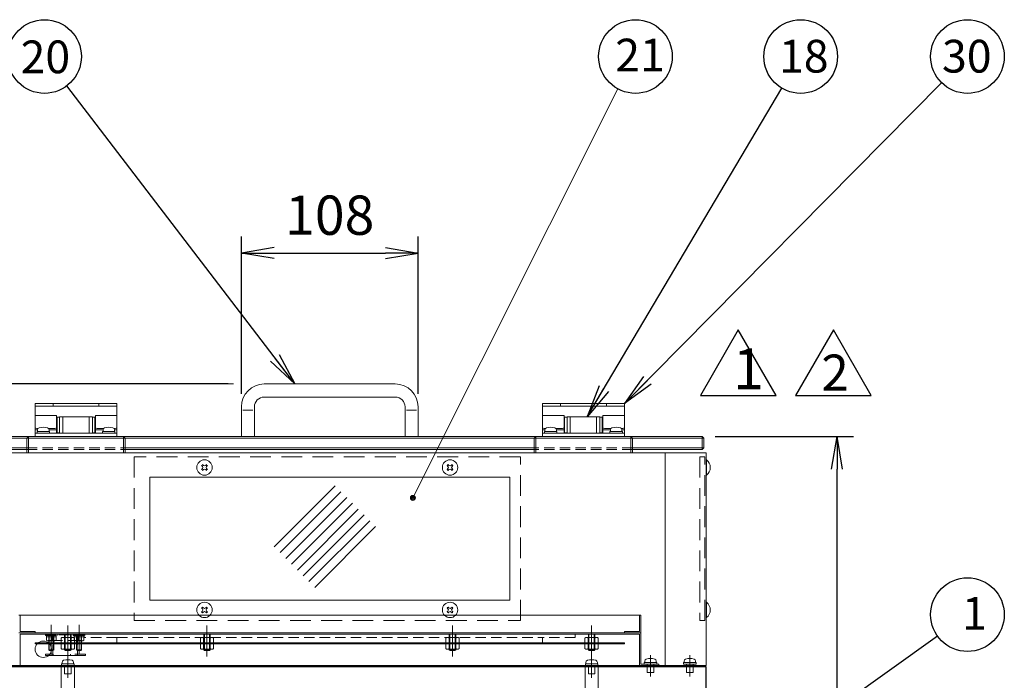
# Model space of a CAD drawing. Units: millimetres. Extents: x 129 to 3239, y 78 to 2294.
# Drawn here: x 1560 to 2161, y 1144 to 1548 of the extents above; entities that cross this region are included whole.
import ezdxf

# ---------------------------------------------------------------- set-up
doc = ezdxf.new("R2010")
doc.units = ezdxf.units.MM
doc.header["$MEASUREMENT"] = 0
for name, pattern in [('CENTER2', [28.575, 19.05, -3.175, 3.175, -3.175]), ('HIDDEN', [9.525, 6.35, -3.175]), ('HIDDENX2', [19.05, 12.7, -6.35])]:
    doc.linetypes.add(name, pattern=pattern)
for name, color, linetype, lineweight in [('06遮蔽板', 7, 'Continuous', 20), ('2、細線', 6, 'Continuous', 9), ('ねじ\u3000中心線小', 1, 'CENTER2', 9), ('ねじ\u3000実線', 7, 'Continuous', 13), ('カム蝶番', 7, 'Continuous', 18), ('スペーサー', 7, 'Continuous', 9), ('ネジ\u3000実', 7, 'Continuous', 9), ('ネジ、ナット\u3000破線細線', 6, 'HIDDEN', 9), ('ヒンジスペーサー', 3, 'Continuous', 18), ('ヒータ', 1, 'HIDDEN', 9), ('ヒータカバー細線', 2, 'Continuous', 9), ('ヒータ押さえ', 7, 'Continuous', 9), ('中心線小', 1, 'CENTER2', 13), ('保温箱', 7, 'Continuous', 18), ('保温箱取っ手', 7, 'Continuous', 18), ('保温箱蓋', 3, 'Continuous', 18), ('固定サーモ', 3, 'HIDDEN', 9), ('外箱左', 7, 'Continuous', 30), ('寸法線1', 6, 'Continuous', 15), ('引出', 7, 'HIDDENX2', 13), ('窓 A.B', 2, 'HIDDENX2', 9), ('窓 D', 2, 'HIDDENX2', 9), ('２，細線', 7, 'Continuous', 9)]:
    doc.layers.add(name, color=color, linetype=linetype, lineweight=lineweight)
doc.layers.add('文字', color=7, linetype='Continuous')
doc.styles.get("Standard").update_dxf_attribs({"font": 'txt.shx', "bigfont": 'bigfont.shx'})
doc.dimstyles.new('ISO-25', dxfattribs={"dimscale": 8, "dimtxt": 3, "dimasz": 2.5, "dimexe": 1.25, "dimexo": 1, "dimgap": 1, "dimtad": 1, "dimtxsty": 'Standard', "dimblk": 'OPEN', "dimcen": 2.5, "dimadec": 1, "dimazin": 0, "dimtfac": 1, "dimtmove": 0, "dimatfit": 3, "dimldrblk": 'OPEN', "dimfxl": 1, "dimarcsym": 0})

# ---------------------------------------------------------------- blocks, each defined once
blk = doc.blocks.new('_Open')
at = {"layer": '寸法線1', "color": 0, "lineweight": -2}
for p, q in [((-1, 0.167), (0, 0)), ((-1, -0.167), (0, 0)), ((0, 0), (-1, 0))]:
    blk.add_line(p, q, dxfattribs=at)
blk = doc.blocks.new('*D18')
at = {"layer": 'Defpoints', "color": 0}
for p in [(1803, 1405.08), (1695, 1311.08), (1803, 1311.08)]:
    blk.add_point(p, dxfattribs=at)
at = {"layer": '寸法線1', "color": 0, "lineweight": -2}
for p, q in [((1695, 1319.08), (1695, 1415.08)), ((1803, 1319.08), (1803, 1415.08)), ((1715, 1405.08), (1783, 1405.08))]:
    blk.add_line(p, q, dxfattribs=at)
at = {"layer": '寸法線1', "color": 0, "lineweight": -2, "xscale": 20, "yscale": 20, "zscale": 20, "rotation": 180}
blk.add_blockref('_Open', (1695, 1405.08), dxfattribs=at)
at = {"layer": '寸法線1', "color": 0, "lineweight": -2, "xscale": 20, "yscale": 20, "zscale": 20}
blk.add_blockref('_Open', (1803, 1405.08), dxfattribs=at)
at = {"layer": '寸法線1', "color": 0, "insert": (1749, 1425.08), "char_height": 24, "attachment_point": 5}
blk.add_mtext('108', dxfattribs=at)
blk = doc.blocks.new('*D29')
at = {"layer": 'Defpoints', "color": 0}
for p in [(1400.8, 1325.08), (1695, 1325.08), (1566, 526.88)]:
    blk.add_point(p, dxfattribs=at)
at = {"layer": '寸法線1', "color": 0, "lineweight": -2}
for p, q in [((1687, 1325.08), (1390.8, 1325.08)), ((1400.8, 546.88), (1400.8, 1305.08)), ((1558, 526.88), (1390.8, 526.88))]:
    blk.add_line(p, q, dxfattribs=at)
at = {"layer": '寸法線1', "color": 0, "lineweight": -2, "xscale": 20, "yscale": 20, "zscale": 20}
for p, rotation in [((1400.8, 1325.08), 90), ((1400.8, 526.88), 270)]:
    blk.add_blockref('_Open', p, dxfattribs=dict(at, rotation=rotation))
at = {"layer": '寸法線1', "color": 0, "insert": (1380.8, 925.98), "char_height": 24, "attachment_point": 5, "rotation": 90}
blk.add_mtext('798', dxfattribs=at)
blk = doc.blocks.new('*D30')
at = {"layer": 'Defpoints', "color": 0}
for p in [(1976.5, 1293.08), (2059, 1293.08), (1932, 526.88)]:
    blk.add_point(p, dxfattribs=at)
at = {"layer": '寸法線1', "color": 0, "lineweight": -2}
for p, q in [((1984.5, 1293.08), (2069, 1293.08)), ((2059, 546.88), (2059, 1273.08)), ((1940, 526.88), (2069, 526.88))]:
    blk.add_line(p, q, dxfattribs=at)
at = {"layer": '寸法線1', "color": 0, "lineweight": -2, "xscale": 20, "yscale": 20, "zscale": 20}
for p, rotation in [((2059, 1293.08), 90), ((2059, 526.88), 270)]:
    blk.add_blockref('_Open', p, dxfattribs=dict(at, rotation=rotation))
at = {"layer": '寸法線1', "color": 0, "insert": (2039, 909.98), "char_height": 24, "attachment_point": 5, "rotation": 90}
blk.add_mtext('766', dxfattribs=at)

msp = doc.modelspace()

# ---------------------------------------------------------------- linework, layer by layer
at = {"layer": '06遮蔽板'}
for p, q in [((1519.997, 1153.079), (1977.997, 1153.079)), ((1977.997, 1152.279), (1519.997, 1152.279)), ((1977.997, 1153.079), (1977.997, 1152.279))]:
    msp.add_line(p, q, dxfattribs=at)
at = {"layer": '2、細線'}
for p, q in [((1752.284, 1262.798), (1715.082, 1225.596)), ((1755.819, 1259.262), (1718.618, 1222.061)), ((1759.355, 1255.727), (1722.153, 1218.525)), ((1762.89, 1252.191), (1725.689, 1214.99)), ((1766.426, 1248.656), (1729.224, 1211.454)), ((1769.961, 1245.12), (1732.76, 1207.919)), ((1773.497, 1241.585), (1736.295, 1204.383)), ((1777.032, 1238.049), (1739.831, 1200.848))]:
    msp.add_line(p, q, dxfattribs=at)
at = {"layer": 'ねじ\u3000中心線小'}
for p, q in [((1588.997, 1158.579), (1588.997, 1178.079)), ((1673.997, 1158.579), (1673.997, 1178.079)), ((1823.997, 1158.579), (1823.997, 1178.079)), ((1908.997, 1158.579), (1908.997, 1178.079)), ((1588.997, 1158.679), (1588.997, 1145.679)), ((1908.997, 1158.679), (1908.997, 1145.679)), ((1944.988, 1159.479), (1944.988, 1146.479)), ((1968.997, 1159.479), (1968.997, 1146.479))]:
    msp.add_line(p, q, dxfattribs=at)
at = {"layer": 'ねじ\u3000実線'}
for p, q in [((1570.197, 1296.079), (1570.197, 1295.079)), ((1570.197, 1296.079), (1577.797, 1296.079)), ((1570.497, 1296.079), (1570.497, 1297.059)), ((1570.497, 1296.079), (1570.497, 1297.059)), ((1570.497, 1296.079), (1570.497, 1296.079)), ((1570.497, 1296.079), (1570.497, 1296.079)), ((1577.497, 1296.079), (1577.497, 1297.059)), ((1577.497, 1296.079), (1577.497, 1297.059)), ((1577.797, 1296.079), (1577.797, 1295.079)), ((1617.797, 1296.079), (1610.197, 1296.079)), ((1610.197, 1296.079), (1610.197, 1295.079)), ((1610.497, 1296.079), (1610.497, 1297.059)), ((1610.497, 1296.079), (1610.497, 1297.059)), ((1617.497, 1296.079), (1617.497, 1297.059)), ((1617.497, 1296.079), (1617.497, 1297.059)), ((1617.497, 1296.079), (1617.497, 1296.079)), ((1617.497, 1296.079), (1617.497, 1296.079)), ((1617.797, 1296.079), (1617.797, 1295.079)), ((1880.197, 1296.079), (1880.197, 1295.079)), ((1880.197, 1296.079), (1887.797, 1296.079)), ((1880.497, 1296.079), (1880.497, 1297.059)), ((1880.497, 1296.079), (1880.497, 1297.059)), ((1880.497, 1296.079), (1880.497, 1296.079)), ((1880.497, 1296.079), (1880.497, 1296.079)), ((1880.497, 1296.079), (1887.497, 1296.079)), ((1887.497, 1296.079), (1887.497, 1297.059)), ((1887.497, 1296.079), (1887.497, 1297.059)), ((1887.797, 1296.079), (1887.797, 1295.079)), ((1927.797, 1296.079), (1920.197, 1296.079)), ((1920.197, 1296.079), (1920.197, 1295.079)), ((1920.497, 1296.079), (1920.497, 1297.059)), ((1920.497, 1296.079), (1920.497, 1297.059)), ((1927.497, 1296.079), (1920.497, 1296.079)), ((1927.497, 1296.079), (1927.497, 1297.059)), ((1927.497, 1296.079), (1927.497, 1297.059)), ((1927.497, 1296.079), (1927.497, 1296.079)), ((1927.497, 1296.079), (1927.497, 1296.079)), ((1927.797, 1296.079), (1927.797, 1295.079)), ((1671.79, 1275.352), (1671.286, 1275.856)), ((1673.204, 1275.352), (1673.708, 1275.856)), ((1821.79, 1275.352), (1821.286, 1275.856)), ((1823.204, 1275.352), (1823.708, 1275.856)), ((1979.286, 1278.779), (1978.997, 1278.779)), ((1978.997, 1278.779), (1978.997, 1269.379)), ((1979.286, 1278.779), (1979.286, 1269.379)), ((1671.224, 1274.787), (1670.72, 1275.29)), ((1671.224, 1274.787), (1670.72, 1275.29)), ((1671.224, 1273.372), (1670.72, 1272.869)), ((1671.79, 1272.807), (1671.286, 1272.303)), ((1673.204, 1272.807), (1673.708, 1272.303)), ((1673.77, 1274.787), (1674.274, 1275.29)), ((1673.77, 1273.372), (1674.274, 1272.869)), ((1821.224, 1274.787), (1820.72, 1275.29)), ((1821.224, 1274.787), (1820.72, 1275.29)), ((1821.224, 1273.372), (1820.72, 1272.869)), ((1821.79, 1272.807), (1821.286, 1272.303)), ((1823.204, 1272.807), (1823.708, 1272.303)), ((1823.77, 1274.787), (1824.274, 1275.29)), ((1823.77, 1273.372), (1824.274, 1272.869)), ((1978.997, 1269.379), (1979.286, 1269.379)), ((1979.286, 1191.779), (1978.997, 1191.779)), ((1978.997, 1191.779), (1978.997, 1182.379)), ((1979.286, 1191.779), (1979.286, 1182.379)), ((1671.224, 1187.787), (1670.72, 1188.29)), ((1671.224, 1187.787), (1670.72, 1188.29)), ((1671.224, 1186.372), (1670.72, 1185.869)), ((1671.79, 1188.352), (1671.286, 1188.856)), ((1671.79, 1185.807), (1671.286, 1185.303)), ((1673.204, 1188.352), (1673.708, 1188.856)), ((1673.204, 1185.807), (1673.708, 1185.303)), ((1673.77, 1187.787), (1674.274, 1188.29)), ((1673.77, 1186.372), (1674.274, 1185.869)), ((1821.224, 1187.787), (1820.72, 1188.29)), ((1821.224, 1187.787), (1820.72, 1188.29)), ((1821.224, 1186.372), (1820.72, 1185.869)), ((1821.79, 1188.352), (1821.286, 1188.856)), ((1821.79, 1185.807), (1821.286, 1185.303)), ((1823.204, 1188.352), (1823.708, 1188.856)), ((1823.204, 1185.807), (1823.708, 1185.303)), ((1823.77, 1187.787), (1824.274, 1188.29)), ((1823.77, 1186.372), (1824.274, 1185.869)), ((1978.997, 1182.379), (1979.286, 1182.379))]:
    msp.add_line(p, q, dxfattribs=at)
for centre in [(1672.497, 1274.079), (1822.497, 1274.079), (1672.497, 1187.079), (1822.497, 1187.079)]:
    msp.add_circle(centre, 4.7, dxfattribs=at)
for centre, radius, start, end in [((1571.797, 1297.059), 1.3, 106.60155, 180), ((1571.797, 1297.059), 1.3, 106.60155, 180), ((1573.997, 1289.679), 9, 73.39845, 106.60155), ((1573.997, 1289.679), 9, 73.39845, 106.60155), ((1576.197, 1297.059), 1.3, 0, 73.39845), ((1576.197, 1297.059), 1.3, 0, 73.39845), ((1611.797, 1297.059), 1.3, 106.60155, 180), ((1611.797, 1297.059), 1.3, 106.60155, 180), ((1613.997, 1289.679), 9, 73.39845, 106.60155), ((1613.997, 1289.679), 9, 73.39845, 106.60155), ((1616.197, 1297.059), 1.3, 0, 73.39845), ((1616.197, 1297.059), 1.3, 0, 73.39845), ((1881.797, 1297.059), 1.3, 106.60155, 180), ((1881.797, 1297.059), 1.3, 106.60155, 180), ((1883.997, 1289.679), 9, 73.39845, 106.60155), ((1883.997, 1289.679), 9, 73.39845, 106.60155), ((1886.197, 1297.059), 1.3, 0, 73.39845), ((1886.197, 1297.059), 1.3, 0, 73.39845), ((1921.797, 1297.059), 1.3, 106.60155, 180), ((1921.797, 1297.059), 1.3, 106.60155, 180), ((1923.997, 1289.679), 9, 73.39845, 106.60155), ((1923.997, 1289.679), 9, 73.39845, 106.60155), ((1926.197, 1297.059), 1.3, 0, 73.39845), ((1926.197, 1297.059), 1.3, 0, 73.39845), ((1672.497, 1274.079), 2.15, 124.277848, 145.722152), ((1672.497, 1276.059), 1, 225, 315), ((1672.497, 1274.079), 2.15, 34.277848, 55.722152), ((1822.497, 1274.079), 2.15, 124.277848, 145.722152), ((1822.497, 1276.059), 1, 225, 315), ((1822.497, 1274.079), 2.15, 34.277848, 55.722152), ((1975.397, 1274.079), 6.1, 309.601927, 50.398073), ((1672.497, 1274.079), 2.15, 214.277848, 235.722152), ((1670.517, 1274.079), 1, 315, 45), ((1672.497, 1272.1), 1, 45, 135), ((1674.477, 1274.079), 1, 135, 225), ((1672.497, 1274.079), 2.15, 304.277848, 325.722152), ((1822.497, 1274.079), 2.15, 214.277848, 235.722152), ((1820.517, 1274.079), 1, 315, 45), ((1822.497, 1272.1), 1, 45, 135), ((1824.477, 1274.079), 1, 135, 225), ((1822.497, 1274.079), 2.15, 304.277848, 325.722152), ((1975.397, 1187.079), 6.1, 309.601927, 50.398073), ((1672.497, 1187.079), 2.15, 124.277848, 145.722152), ((1672.497, 1187.079), 2.15, 214.277848, 235.722152), ((1670.517, 1187.079), 1, 315, 45), ((1672.497, 1189.059), 1, 225, 315), ((1672.497, 1185.1), 1, 45, 135), ((1674.477, 1187.079), 1, 135, 225), ((1672.497, 1187.079), 2.15, 34.277848, 55.722152), ((1672.497, 1187.079), 2.15, 304.277848, 325.722152), ((1822.497, 1187.079), 2.15, 124.277848, 145.722152), ((1822.497, 1187.079), 2.15, 214.277848, 235.722152), ((1820.517, 1187.079), 1, 315, 45), ((1822.497, 1189.059), 1, 225, 315), ((1822.497, 1185.1), 1, 45, 135), ((1824.477, 1187.079), 1, 135, 225), ((1822.497, 1187.079), 2.15, 34.277848, 55.722152), ((1822.497, 1187.079), 2.15, 304.277848, 325.722152)]:
    msp.add_arc(centre, radius, start, end, dxfattribs=at)
at = {"layer": 'カム蝶番', "color": 1}
for p, q in [((1618.997, 1313.079), (1568.997, 1313.079)), ((1568.997, 1305.879), (1568.997, 1313.079)), ((1618.997, 1311.579), (1568.997, 1311.579)), ((1579.997, 1313.079), (1579.997, 1311.579)), ((1607.997, 1313.079), (1607.997, 1311.579)), ((1618.997, 1305.879), (1618.997, 1313.079)), ((1878.997, 1313.079), (1928.997, 1313.079)), ((1878.997, 1305.879), (1878.997, 1313.079)), ((1878.997, 1311.579), (1928.997, 1311.579)), ((1889.997, 1313.079), (1889.997, 1311.579)), ((1917.997, 1313.079), (1917.997, 1311.579)), ((1928.997, 1305.879), (1928.997, 1313.079))]:
    msp.add_line(p, q, dxfattribs=at)
at = {"layer": 'カム蝶番'}
for p, q in [((1568.997, 1305.879), (1582.147, 1305.879)), ((1568.997, 1293.079), (1568.997, 1305.879)), ((1582.147, 1295.079), (1582.147, 1305.879)), ((1605.847, 1305.879), (1618.997, 1305.879)), ((1605.847, 1295.079), (1605.847, 1305.879)), ((1618.997, 1293.079), (1618.997, 1305.879)), ((1892.147, 1305.879), (1878.997, 1305.879)), ((1878.997, 1293.079), (1878.997, 1305.879)), ((1892.147, 1295.079), (1892.147, 1305.879)), ((1928.997, 1305.879), (1915.847, 1305.879)), ((1915.847, 1295.079), (1915.847, 1305.879)), ((1928.997, 1293.079), (1928.997, 1305.879)), ((1582.147, 1302.779), (1582.497, 1302.779)), ((1582.497, 1304.879), (1583.997, 1304.879)), ((1582.497, 1295.279), (1582.497, 1304.879)), ((1583.997, 1295.079), (1583.997, 1305.079)), ((1583.997, 1305.079), (1603.997, 1305.079)), ((1585.997, 1295.079), (1585.997, 1305.079)), ((1601.997, 1295.079), (1601.997, 1305.079)), ((1603.997, 1295.079), (1603.997, 1305.079)), ((1603.997, 1304.879), (1605.497, 1304.879)), ((1605.497, 1295.279), (1605.497, 1304.879)), ((1605.497, 1302.779), (1605.847, 1302.779)), ((1892.497, 1302.779), (1892.147, 1302.779)), ((1893.997, 1304.879), (1892.497, 1304.879)), ((1892.497, 1295.279), (1892.497, 1304.879)), ((1893.997, 1295.079), (1893.997, 1305.079)), ((1913.997, 1305.079), (1893.997, 1305.079)), ((1895.997, 1295.079), (1895.997, 1305.079)), ((1911.997, 1295.079), (1911.997, 1305.079)), ((1913.997, 1295.079), (1913.997, 1305.079)), ((1915.497, 1304.879), (1913.997, 1304.879)), ((1915.497, 1295.279), (1915.497, 1304.879)), ((1915.847, 1302.779), (1915.497, 1302.779)), ((1568.997, 1297.079), (1570.497, 1297.079)), ((1618.997, 1295.079), (1568.997, 1295.079)), ((1570.761, 1297.843), (1569.997, 1297.843)), ((1581.147, 1297.843), (1577.233, 1297.843)), ((1577.497, 1297.079), (1582.147, 1297.079)), ((1582.147, 1296.779), (1582.497, 1296.779)), ((1582.497, 1295.279), (1583.997, 1295.279)), ((1603.997, 1295.279), (1605.497, 1295.279)), ((1605.497, 1296.779), (1605.847, 1296.779)), ((1610.497, 1297.079), (1605.847, 1297.079)), ((1606.847, 1297.843), (1610.761, 1297.843)), ((1617.233, 1297.843), (1617.997, 1297.843)), ((1618.997, 1297.079), (1617.497, 1297.079)), ((1878.997, 1297.079), (1880.497, 1297.079)), ((1878.997, 1295.079), (1928.997, 1295.079)), ((1880.761, 1297.843), (1879.997, 1297.843)), ((1891.147, 1297.843), (1887.233, 1297.843)), ((1887.497, 1297.079), (1892.147, 1297.079)), ((1892.497, 1296.779), (1892.147, 1296.779)), ((1893.997, 1295.279), (1892.497, 1295.279)), ((1915.497, 1295.279), (1913.997, 1295.279)), ((1915.847, 1296.779), (1915.497, 1296.779)), ((1920.497, 1297.079), (1915.847, 1297.079)), ((1916.847, 1297.843), (1920.761, 1297.843)), ((1927.233, 1297.843), (1927.997, 1297.843)), ((1928.997, 1297.079), (1927.497, 1297.079)), ((1568.997, 1293.079), (1618.997, 1293.079)), ((1928.997, 1293.079), (1878.997, 1293.079))]:
    msp.add_line(p, q, dxfattribs=at)
for centre, start, end in [((1569.997, 1298.843), 180, 270), ((1581.147, 1298.843), 270, 0), ((1606.847, 1298.843), 180, 270), ((1617.997, 1298.843), 270, 0), ((1879.997, 1298.843), 180, 270), ((1891.147, 1298.843), 270, 0), ((1916.847, 1298.843), 180, 270), ((1927.997, 1298.843), 270, 0)]:
    msp.add_arc(centre, 1, start, end, dxfattribs=at)
at = {"layer": 'スペーサー'}
for p, q in [((1585.497, 1154.079), (1585.497, 1155.059)), ((1585.497, 1154.079), (1585.497, 1155.059)), ((1592.497, 1154.079), (1592.497, 1155.059)), ((1592.497, 1154.079), (1592.497, 1155.059)), ((1905.497, 1154.079), (1905.497, 1155.059)), ((1905.497, 1154.079), (1905.497, 1155.059)), ((1912.497, 1154.079), (1912.497, 1155.059)), ((1912.497, 1154.079), (1912.497, 1155.059)), ((1584.997, 1112.279), (1584.997, 1152.279)), ((1584.997, 1152.279), (1592.997, 1152.279)), ((1585.197, 1154.079), (1592.797, 1154.079)), ((1585.197, 1154.079), (1585.197, 1153.079)), ((1585.197, 1153.079), (1592.797, 1153.079)), ((1585.497, 1154.079), (1585.497, 1154.079)), ((1585.497, 1154.079), (1592.497, 1154.079)), ((1585.497, 1154.079), (1585.497, 1154.079)), ((1586.997, 1148.079), (1586.997, 1153.079)), ((1590.997, 1153.079), (1590.997, 1148.079)), ((1592.797, 1154.079), (1592.797, 1153.079)), ((1592.997, 1152.279), (1592.997, 1112.279)), ((1904.997, 1152.279), (1912.997, 1152.279)), ((1904.997, 1112.279), (1904.997, 1152.279)), ((1905.197, 1154.079), (1912.797, 1154.079)), ((1905.197, 1154.079), (1905.197, 1153.079)), ((1905.197, 1153.079), (1912.797, 1153.079)), ((1905.497, 1154.079), (1905.497, 1154.079)), ((1905.497, 1154.079), (1912.497, 1154.079)), ((1905.497, 1154.079), (1905.497, 1154.079)), ((1906.997, 1148.079), (1906.997, 1153.079)), ((1910.997, 1153.079), (1910.997, 1148.079)), ((1912.797, 1154.079), (1912.797, 1153.079)), ((1912.997, 1152.279), (1912.997, 1112.279)), ((1590.997, 1148.079), (1586.997, 1148.079)), ((1910.997, 1148.079), (1906.997, 1148.079))]:
    msp.add_line(p, q, dxfattribs=at)
for centre, radius, start, end in [((1586.797, 1155.059), 1.3, 106.60155, 180), ((1586.797, 1155.059), 1.3, 106.60155, 180), ((1588.997, 1147.679), 9, 73.39845, 106.60155), ((1588.997, 1147.679), 9, 73.39845, 106.60155), ((1591.197, 1155.059), 1.3, 0, 73.39845), ((1591.197, 1155.059), 1.3, 0, 73.39845), ((1906.797, 1155.059), 1.3, 106.60155, 180), ((1906.797, 1155.059), 1.3, 106.60155, 180), ((1908.997, 1147.679), 9, 73.39845, 106.60155), ((1908.997, 1147.679), 9, 73.39845, 106.60155), ((1911.197, 1155.059), 1.3, 0, 73.39845), ((1911.197, 1155.059), 1.3, 0, 73.39845)]:
    msp.add_arc(centre, radius, start, end, dxfattribs=at)
at = {"layer": 'ネジ\u3000実'}
for p, q in [((1585.597, 1170.279), (1584.947, 1169.906)), ((1584.947, 1169.906), (1584.947, 1167.079)), ((1584.947, 1167.079), (1593.047, 1167.079)), ((1585.597, 1170.279), (1592.397, 1170.279)), ((1586.972, 1169.906), (1586.972, 1167.079)), ((1591.022, 1169.906), (1591.022, 1167.079)), ((1592.397, 1170.279), (1593.047, 1169.906)), ((1593.047, 1167.079), (1593.047, 1169.906)), ((1670.597, 1170.279), (1669.947, 1169.906)), ((1669.947, 1169.906), (1669.947, 1167.079)), ((1669.947, 1167.079), (1678.047, 1167.079)), ((1670.597, 1170.279), (1677.397, 1170.279)), ((1671.972, 1169.906), (1671.972, 1167.079)), ((1676.022, 1169.906), (1676.022, 1167.079)), ((1677.397, 1170.279), (1678.047, 1169.906)), ((1678.047, 1167.079), (1678.047, 1169.906)), ((1820.597, 1170.279), (1819.947, 1169.906)), ((1819.947, 1169.906), (1819.947, 1167.079)), ((1819.947, 1167.079), (1828.047, 1167.079)), ((1820.597, 1170.279), (1827.397, 1170.279)), ((1821.972, 1169.906), (1821.972, 1167.079)), ((1826.022, 1169.906), (1826.022, 1167.079)), ((1827.397, 1170.279), (1828.047, 1169.906)), ((1828.047, 1167.079), (1828.047, 1169.906)), ((1905.597, 1170.279), (1904.947, 1169.906)), ((1904.947, 1169.906), (1904.947, 1167.079)), ((1904.947, 1167.079), (1913.047, 1167.079)), ((1905.597, 1170.279), (1912.397, 1170.279)), ((1906.972, 1169.906), (1906.972, 1167.079)), ((1911.022, 1169.906), (1911.022, 1167.079)), ((1912.397, 1170.279), (1913.047, 1169.906)), ((1913.047, 1167.079), (1913.047, 1169.906)), ((1584.947, 1163.453), (1584.947, 1166.279)), ((1584.947, 1166.279), (1593.047, 1166.279)), ((1585.597, 1163.079), (1584.947, 1163.453)), ((1585.597, 1163.079), (1592.397, 1163.079)), ((1586.972, 1163.453), (1586.972, 1166.279)), ((1591.022, 1163.453), (1591.022, 1166.279)), ((1592.397, 1163.079), (1593.047, 1163.453)), ((1593.047, 1166.279), (1593.047, 1163.453)), ((1669.947, 1163.453), (1669.947, 1166.279)), ((1669.947, 1166.279), (1678.047, 1166.279)), ((1670.597, 1163.079), (1669.947, 1163.453)), ((1670.597, 1163.079), (1677.397, 1163.079)), ((1671.972, 1163.453), (1671.972, 1166.279)), ((1676.022, 1163.453), (1676.022, 1166.279)), ((1677.397, 1163.079), (1678.047, 1163.453)), ((1678.047, 1166.279), (1678.047, 1163.453)), ((1819.947, 1163.453), (1819.947, 1166.279)), ((1819.947, 1166.279), (1828.047, 1166.279)), ((1820.597, 1163.079), (1819.947, 1163.453)), ((1820.597, 1163.079), (1827.397, 1163.079)), ((1821.972, 1163.453), (1821.972, 1166.279)), ((1826.022, 1163.453), (1826.022, 1166.279)), ((1827.397, 1163.079), (1828.047, 1163.453)), ((1828.047, 1166.279), (1828.047, 1163.453)), ((1904.947, 1163.453), (1904.947, 1166.279)), ((1904.947, 1166.279), (1913.047, 1166.279)), ((1905.597, 1163.079), (1904.947, 1163.453)), ((1905.597, 1163.079), (1912.397, 1163.079)), ((1906.972, 1163.453), (1906.972, 1166.279)), ((1911.022, 1163.453), (1911.022, 1166.279)), ((1912.397, 1163.079), (1913.047, 1163.453)), ((1913.047, 1166.279), (1913.047, 1163.453)), ((1941.488, 1154.879), (1941.488, 1155.859)), ((1941.488, 1154.879), (1941.488, 1155.859)), ((1948.488, 1154.879), (1948.488, 1155.859)), ((1948.488, 1154.879), (1948.488, 1155.859)), ((1965.497, 1154.879), (1965.497, 1155.859)), ((1965.497, 1154.879), (1965.497, 1155.859)), ((1972.497, 1154.879), (1972.497, 1155.859)), ((1972.497, 1154.879), (1972.497, 1155.859)), ((1941.188, 1154.879), (1948.788, 1154.879)), ((1941.188, 1154.879), (1941.188, 1153.879)), ((1941.188, 1153.879), (1948.788, 1153.879)), ((1941.488, 1154.879), (1941.488, 1154.879)), ((1941.488, 1154.879), (1948.488, 1154.879)), ((1941.488, 1154.879), (1941.488, 1154.879)), ((1942.988, 1148.879), (1942.988, 1153.879)), ((1946.988, 1153.879), (1946.988, 1148.879)), ((1948.788, 1154.879), (1948.788, 1153.879)), ((1965.197, 1154.879), (1972.797, 1154.879)), ((1965.197, 1154.879), (1965.197, 1153.879)), ((1965.197, 1153.879), (1972.797, 1153.879)), ((1965.497, 1154.879), (1965.497, 1154.879)), ((1965.497, 1154.879), (1972.497, 1154.879)), ((1965.497, 1154.879), (1965.497, 1154.879)), ((1966.997, 1148.879), (1966.997, 1153.879)), ((1970.997, 1153.879), (1970.997, 1148.879)), ((1972.797, 1154.879), (1972.797, 1153.879)), ((1946.988, 1148.879), (1942.988, 1148.879)), ((1970.997, 1148.879), (1966.997, 1148.879))]:
    msp.add_line(p, q, dxfattribs=at)
for centre, radius, start, end in [((1585.96, 1168.72), 1.56, 49.520781, 130.479219), ((1588.997, 1164.601), 5.679, 69.108846, 110.891154), ((1592.035, 1168.719), 1.56, 49.52603, 130.47397), ((1670.96, 1168.72), 1.56, 49.520781, 130.479219), ((1673.997, 1164.601), 5.679, 69.108846, 110.891154), ((1677.035, 1168.719), 1.56, 49.52603, 130.47397), ((1820.96, 1168.72), 1.56, 49.520781, 130.479219), ((1823.997, 1164.601), 5.679, 69.108846, 110.891154), ((1827.035, 1168.719), 1.56, 49.52603, 130.47397), ((1905.96, 1168.72), 1.56, 49.520781, 130.479219), ((1908.997, 1164.601), 5.679, 69.108846, 110.891154), ((1912.035, 1168.719), 1.56, 49.52603, 130.47397), ((1585.96, 1164.639), 1.56, 229.520781, 310.479219), ((1588.997, 1168.758), 5.679, 249.108846, 290.891154), ((1592.035, 1164.64), 1.56, 229.52603, 310.47397), ((1670.96, 1164.639), 1.56, 229.520781, 310.479219), ((1673.997, 1168.758), 5.679, 249.108846, 290.891154), ((1677.035, 1164.64), 1.56, 229.52603, 310.47397), ((1820.96, 1164.639), 1.56, 229.520781, 310.479219), ((1823.997, 1168.758), 5.679, 249.108846, 290.891154), ((1827.035, 1164.64), 1.56, 229.52603, 310.47397), ((1905.96, 1164.639), 1.56, 229.520781, 310.479219), ((1908.997, 1168.758), 5.679, 249.108846, 290.891154), ((1912.035, 1164.64), 1.56, 229.52603, 310.47397), ((1942.788, 1155.859), 1.3, 106.60155, 180), ((1942.788, 1155.859), 1.3, 106.60155, 180), ((1944.988, 1148.479), 9, 73.39845, 106.60155), ((1944.988, 1148.479), 9, 73.39845, 106.60155), ((1947.188, 1155.859), 1.3, 0, 73.39845), ((1947.188, 1155.859), 1.3, 0, 73.39845), ((1966.797, 1155.859), 1.3, 106.60155, 180), ((1966.797, 1155.859), 1.3, 106.60155, 180), ((1968.997, 1148.479), 9, 73.39845, 106.60155), ((1968.997, 1148.479), 9, 73.39845, 106.60155), ((1971.197, 1155.859), 1.3, 0, 73.39845), ((1971.197, 1155.859), 1.3, 0, 73.39845)]:
    msp.add_arc(centre, radius, start, end, dxfattribs=at)
at = {"layer": 'ネジ、ナット\u3000破線細線'}
for p, q in [((1575.378, 1171.879), (1582.378, 1171.879)), ((1575.378, 1171.879), (1575.378, 1171.379)), ((1575.378, 1171.379), (1582.378, 1171.379)), ((1576.631, 1168.283), (1575.872, 1168.556)), ((1575.873, 1168.556), (1575.873, 1170.679)), ((1575.873, 1170.679), (1581.883, 1170.679)), ((1575.928, 1171.379), (1575.928, 1170.679)), ((1576.626, 1168.279), (1581.131, 1168.279)), ((1581.133, 1168.279), (1581.883, 1168.556)), ((1581.828, 1171.379), (1581.828, 1170.679)), ((1581.883, 1170.679), (1581.883, 1168.556)), ((1582.378, 1171.879), (1582.378, 1171.379)), ((1592.349, 1171.879), (1599.349, 1171.879)), ((1592.349, 1171.879), (1592.349, 1171.379)), ((1592.349, 1171.379), (1599.349, 1171.379)), ((1593.601, 1168.283), (1592.843, 1168.556)), ((1592.844, 1168.556), (1592.844, 1170.679)), ((1592.844, 1170.679), (1598.854, 1170.679)), ((1592.899, 1171.379), (1592.899, 1170.679)), ((1593.596, 1168.279), (1598.101, 1168.279)), ((1598.104, 1168.279), (1598.854, 1168.556)), ((1598.799, 1171.379), (1598.799, 1170.679)), ((1598.854, 1170.679), (1598.854, 1168.556)), ((1599.349, 1171.879), (1599.349, 1171.379))]:
    msp.add_line(p, q, dxfattribs=at)
for centre, radius, start, end in [((1576.625, 1169.437), 1.157, 269.93812, 310.472383), ((1578.878, 1172.494), 4.214, 249.11265, 290.88735), ((1581.132, 1169.437), 1.157, 229.527617, 270.06188), ((1593.595, 1169.437), 1.157, 269.93812, 310.472383), ((1595.849, 1172.494), 4.214, 249.11265, 290.88735), ((1598.103, 1169.437), 1.157, 229.527617, 270.06188)]:
    msp.add_arc(centre, radius, start, end, dxfattribs=at)
at = {"layer": 'ヒンジスペーサー'}
for p, q in [((1563.997, 1292.079), (1564.997, 1293.079)), ((1563.997, 1292.079), (1563.997, 1283.079)), ((1623.997, 1292.079), (1622.997, 1293.079)), ((1623.997, 1292.079), (1623.997, 1283.079)), ((1873.997, 1292.079), (1874.997, 1293.079)), ((1873.997, 1292.079), (1873.997, 1283.079)), ((1933.997, 1292.079), (1932.997, 1293.079)), ((1933.997, 1292.079), (1933.997, 1283.079))]:
    msp.add_line(p, q, dxfattribs=at)
at = {"layer": 'ヒンジスペーサー', "lineweight": 5}
for p, q in [((1563.997, 1292.079), (1623.997, 1292.079)), ((1564.997, 1293.079), (1564.997, 1283.079)), ((1622.997, 1293.079), (1622.997, 1283.079)), ((1933.997, 1292.079), (1873.997, 1292.079)), ((1874.997, 1293.079), (1874.997, 1283.079)), ((1932.997, 1293.079), (1932.997, 1283.079))]:
    msp.add_line(p, q, dxfattribs=at)
at = {"layer": 'ヒータ'}
for p, q in [((1598.997, 1170.279), (1598.997, 1172.279)), ((1898.997, 1172.279), (1598.997, 1172.279)), ((1618.997, 1170.279), (1598.997, 1170.279)), ((1618.997, 1167.079), (1618.997, 1170.279)), ((1618.997, 1170.279), (1878.997, 1170.279)), ((1878.997, 1167.079), (1618.997, 1167.079)), ((1898.997, 1170.279), (1878.997, 1170.279)), ((1878.997, 1170.279), (1878.997, 1167.079)), ((1898.997, 1172.279), (1898.997, 1170.279))]:
    msp.add_line(p, q, dxfattribs=at)
at = {"layer": 'ヒータカバー細線'}
for p, q in [((1558.997, 1183.879), (1559.797, 1183.879)), ((1559.797, 1183.879), (1559.797, 1173.879)), ((1559.797, 1183.879), (1938.197, 1183.879)), ((1938.997, 1183.879), (1938.197, 1183.879)), ((1938.197, 1183.879), (1938.197, 1173.879)), ((1938.997, 1173.079), (1938.997, 1183.879)), ((1938.997, 1173.079), (1558.997, 1173.079)), ((1568.997, 1173.079), (1558.997, 1173.079)), ((1559.797, 1173.879), (1568.997, 1173.879)), ((1568.997, 1173.879), (1568.997, 1173.079)), ((1938.197, 1173.879), (1928.997, 1173.879)), ((1928.997, 1173.879), (1928.997, 1173.079)), ((1928.997, 1173.079), (1938.997, 1173.079)), ((1938.997, 1153.879), (1938.997, 1173.079)), ((1559.797, 1153.079), (1559.797, 1172.279)), ((1559.797, 1172.279), (1938.197, 1172.279)), ((1577.378, 1172.279), (1577.378, 1162.779)), ((1577.678, 1162.479), (1577.678, 1172.279)), ((1580.078, 1172.279), (1580.078, 1162.479)), ((1580.378, 1162.779), (1580.378, 1172.279)), ((1586.997, 1172.279), (1586.997, 1162.779)), ((1587.397, 1172.279), (1587.397, 1162.379)), ((1590.597, 1172.279), (1590.597, 1162.379)), ((1590.997, 1162.779), (1590.997, 1172.279)), ((1594.349, 1172.279), (1594.349, 1162.779)), ((1594.649, 1162.479), (1594.649, 1172.279)), ((1597.049, 1172.279), (1597.049, 1162.479)), ((1597.349, 1162.779), (1597.349, 1172.279)), ((1671.997, 1172.279), (1671.997, 1162.779)), ((1672.397, 1172.279), (1672.397, 1162.379)), ((1675.597, 1172.279), (1675.597, 1162.379)), ((1675.997, 1162.779), (1675.997, 1172.279)), ((1821.997, 1172.279), (1821.997, 1162.779)), ((1822.397, 1172.279), (1822.397, 1162.379)), ((1825.597, 1172.279), (1825.597, 1162.379)), ((1825.997, 1162.779), (1825.997, 1172.279)), ((1906.997, 1172.279), (1906.997, 1162.779)), ((1907.397, 1172.279), (1907.397, 1162.379)), ((1910.597, 1172.279), (1910.597, 1162.379)), ((1910.997, 1162.779), (1910.997, 1172.279)), ((1938.197, 1172.279), (1938.197, 1153.079)), ((1577.378, 1162.779), (1577.878, 1162.279)), ((1577.378, 1162.779), (1580.378, 1162.779)), ((1577.878, 1162.279), (1579.878, 1162.279)), ((1579.878, 1162.279), (1580.378, 1162.779)), ((1586.997, 1162.779), (1587.497, 1162.279)), ((1586.997, 1162.779), (1590.997, 1162.779)), ((1587.497, 1162.279), (1590.497, 1162.279)), ((1590.497, 1162.279), (1590.997, 1162.779)), ((1594.349, 1162.779), (1594.849, 1162.279)), ((1594.349, 1162.779), (1597.349, 1162.779)), ((1594.849, 1162.279), (1596.849, 1162.279)), ((1596.849, 1162.279), (1597.349, 1162.779)), ((1671.997, 1162.779), (1672.497, 1162.279)), ((1671.997, 1162.779), (1675.997, 1162.779)), ((1672.497, 1162.279), (1675.497, 1162.279)), ((1675.497, 1162.279), (1675.997, 1162.779)), ((1821.997, 1162.779), (1822.497, 1162.279)), ((1821.997, 1162.779), (1825.997, 1162.779)), ((1822.497, 1162.279), (1825.497, 1162.279)), ((1825.497, 1162.279), (1825.997, 1162.779)), ((1906.997, 1162.779), (1907.497, 1162.279)), ((1906.997, 1162.779), (1910.997, 1162.779)), ((1907.497, 1162.279), (1910.497, 1162.279)), ((1910.497, 1162.279), (1910.997, 1162.779)), ((1547.997, 1153.079), (1559.797, 1153.079)), ((1938.197, 1153.079), (1949.988, 1153.079)), ((1949.988, 1153.879), (1938.997, 1153.879)), ((1949.988, 1153.079), (1949.988, 1153.879))]:
    msp.add_line(p, q, dxfattribs=at)
msp.add_circle((1573.997, 1163.079), 5, dxfattribs=at)
at = {"layer": 'ヒータ押さえ'}
for p, q in [((1568.997, 1166.279), (1568.997, 1167.079)), ((1568.997, 1167.079), (1928.997, 1167.079)), ((1928.997, 1167.079), (1928.997, 1166.279)), ((1928.997, 1166.279), (1568.997, 1166.279))]:
    msp.add_line(p, q, dxfattribs=at)
at = {"layer": '中心線小'}
for p, q in [((1578.878, 1160.315), (1578.878, 1178.079)), ((1595.849, 1160.315), (1595.849, 1178.079))]:
    msp.add_line(p, q, dxfattribs=at)
at = {"layer": '保温箱'}
for p, q in [((1978.997, 1283.079), (1518.997, 1283.079)), ((1953.997, 1268.079), (1953.997, 1283.079)), ((1978.997, 1153.079), (1978.997, 1283.079)), ((1638.997, 1268.079), (1858.997, 1268.079)), ((1638.997, 1268.079), (1638.997, 1193.079)), ((1858.997, 1268.079), (1858.997, 1193.079)), ((1953.997, 1268.079), (1953.997, 1193.079)), ((1858.997, 1193.079), (1638.997, 1193.079)), ((1953.997, 1193.079), (1953.997, 1153.079)), ((1518.997, 1153.079), (1978.997, 1153.079))]:
    msp.add_line(p, q, dxfattribs=at)
at = {"layer": '保温箱取っ手'}
for p, q in [((1708.997, 1325.079), (1788.997, 1325.079)), ((1708.997, 1317.079), (1788.997, 1317.079)), ((1694.997, 1293.079), (1694.997, 1311.079)), ((1702.997, 1293.079), (1702.997, 1311.079)), ((1794.997, 1311.079), (1794.997, 1293.079)), ((1802.997, 1311.079), (1802.997, 1293.079)), ((1694.997, 1293.079), (1702.997, 1293.079))]:
    msp.add_line(p, q, dxfattribs=at)
for centre, radius, start, end in [((1708.997, 1311.079), 14, 90, 180), ((1788.997, 1311.079), 14, 0, 90), ((1708.997, 1311.079), 6, 90, 180), ((1788.997, 1311.079), 6, 0, 90)]:
    msp.add_arc(centre, radius, start, end, dxfattribs=at)
at = {"layer": '保温箱蓋', "lineweight": 5}
for p, q in [((1520.497, 1292.079), (1563.997, 1292.079)), ((1623.997, 1292.079), (1873.997, 1292.079)), ((1977.497, 1292.079), (1933.997, 1292.079)), ((1976.497, 1293.079), (1976.497, 1285.079)), ((1563.997, 1286.079), (1520.497, 1286.079)), ((1873.997, 1286.079), (1623.997, 1286.079)), ((1933.997, 1286.079), (1977.497, 1286.079))]:
    msp.add_line(p, q, dxfattribs=at)
at = {"layer": '保温箱蓋'}
for p, q in [((1976.497, 1293.079), (1521.497, 1293.079)), ((1977.497, 1292.079), (1976.497, 1293.079)), ((1977.497, 1292.079), (1977.497, 1286.079)), ((1521.497, 1285.079), (1563.997, 1285.079)), ((1623.997, 1285.079), (1873.997, 1285.079)), ((1976.497, 1285.079), (1933.997, 1285.079)), ((1977.497, 1286.079), (1976.497, 1285.079))]:
    msp.add_line(p, q, dxfattribs=at)
at = {"layer": '保温箱蓋', "linetype": 'HIDDEN', "lineweight": 5}
for p, q in [((1563.997, 1286.079), (1623.997, 1286.079)), ((1563.997, 1285.079), (1623.997, 1285.079)), ((1933.997, 1286.079), (1873.997, 1286.079)), ((1933.997, 1285.079), (1873.997, 1285.079))]:
    msp.add_line(p, q, dxfattribs=at)
at = {"layer": '固定サーモ'}
for p, q in [((1575.357, 1171.879), (1575.357, 1172.279)), ((1575.357, 1172.279), (1599.448, 1172.279)), ((1599.448, 1171.879), (1575.357, 1171.879)), ((1595.415, 1172.279), (1579.415, 1172.279)), ((1579.415, 1172.279), (1579.415, 1168.315)), ((1579.415, 1168.315), (1595.415, 1168.315)), ((1579.915, 1172.279), (1594.915, 1172.279)), ((1579.915, 1159.279), (1579.915, 1172.279)), ((1579.915, 1172.279), (1594.915, 1172.279)), ((1594.915, 1172.279), (1594.915, 1160.079)), ((1594.915, 1172.279), (1594.915, 1159.279)), ((1595.415, 1168.315), (1595.415, 1172.315)), ((1599.448, 1172.279), (1599.448, 1171.879)), ((1575.393, 1159.279), (1575.393, 1160.079)), ((1575.393, 1160.079), (1580.1, 1160.079)), ((1599.711, 1159.279), (1575.393, 1159.279)), ((1594.915, 1159.279), (1579.915, 1159.279)), ((1580.1, 1159.279), (1580.1, 1160.079)), ((1599.711, 1160.079), (1590.664, 1160.079)), ((1590.664, 1160.079), (1590.664, 1159.279)), ((1599.711, 1159.279), (1599.711, 1160.079))]:
    msp.add_line(p, q, dxfattribs=at)
at = {"layer": '外箱左'}
for p, q in [((1978.997, 1152.279), (1518.997, 1152.279)), ((1978.997, 576.879), (1978.997, 1152.279))]:
    msp.add_line(p, q, dxfattribs=at)
at = {"layer": '寸法線1'}
for p, q in [((1799.815, 1255.519), (1924.941, 1505.37)), ((1690.133, 1325.079), (1390.797, 1325.079)), ((1985.497, 1293.079), (2068.997, 1293.079))]:
    msp.add_line(p, q, dxfattribs=at)
for radius in [1.5, 1, 0.5]:
    msp.add_circle((1799.815, 1255.519), radius, dxfattribs=at)
at = {"layer": '引出'}
for p, q in [((1695.997, 1309.079), (1701.997, 1309.079)), ((1795.997, 1309.079), (1801.997, 1309.079))]:
    msp.add_line(p, q, dxfattribs=at)
at = {"layer": '文字'}
for points in [[(1998.638, 1358.061), (1975.544, 1318.061), (2021.732, 1318.061)], [(2056.696, 1358.061), (2033.602, 1318.061), (2079.79, 1318.061)]]:
    msp.add_lwpolyline(points, close=True, dxfattribs=at)
for centre in [(1574.769, 1525.079), (1935.793, 1525.079), (2036.733, 1525.079), (2138.638, 1525.079), (2138.638, 1184.216)]:
    msp.add_circle(centre, 22.5, dxfattribs=at)
at = {"layer": '窓 A.B'}
for p, q in [((1978.197, 1280.579), (1975.197, 1280.579)), ((1975.197, 1280.579), (1975.197, 1180.579)), ((1978.197, 1180.579), (1978.197, 1280.579)), ((1975.197, 1180.579), (1978.197, 1180.579))]:
    msp.add_line(p, q, dxfattribs=at)
at = {"layer": '窓 D'}
for p, q in [((1629.497, 1280.579), (1629.497, 1180.579)), ((1865.497, 1280.579), (1629.497, 1280.579)), ((1865.497, 1180.579), (1865.497, 1280.579)), ((1629.497, 1180.579), (1865.497, 1180.579))]:
    msp.add_line(p, q, dxfattribs=at)
at = {"layer": '２，細線'}
for p, q in [((1694.997, 1293.079), (1702.997, 1293.079)), ((1794.997, 1293.079), (1802.997, 1293.079))]:
    msp.add_line(p, q, dxfattribs=at)

# ---------------------------------------------------------------- texts
at = {"layer": '文字'}
for s, height, p in [('20', 20, (1560.126, 1514.884)), ('21', 20, (1923.413, 1515.977)), ('18', 20, (2023.485, 1515.283)), ('30', 20, (2123.073, 1515.283)), ('1', 25, (1995.349, 1321.8)), ('2', 22, (2049.428, 1321.063)), ('1', 20, (2135.346, 1174.955))]:
    msp.add_text(s, height=height, dxfattribs=at).set_placement(p)

# ---------------------------------------------------------------- dimensions: what is measured, and where the dimension line sits
at = {"layer": '寸法線1'}
dim = msp.add_linear_dim(base=(1802.997, 1405.079), p1=(1694.997, 1311.079), p2=(1802.997, 1311.079), dimstyle='ISO-25', dxfattribs=at)
dim.commit()
dim.dimension.update_dxf_attribs({"geometry": '*D18', "text_midpoint": (1748.997, 1425.079)})
for base, p1, p2, text, picture, middle in [((1400.797, 1325.079), (1565.997, 526.879), (1694.997, 1325.079), '798', '*D29', (1380.797, 925.979)), ((2058.997, 1293.079), (1931.997, 526.879), (1976.497, 1293.079), '766', '*D30', (2038.997, 909.979))]:
    dim = msp.add_linear_dim(base=base, p1=p1, p2=p2, angle=90, text=text, dimstyle='ISO-25', dxfattribs=at)
    dim.commit()
    dim.dimension.update_dxf_attribs({"geometry": picture, "text_midpoint": middle})

# ---------------------------------------------------------------- leaders
for points in [[(1727.581, 1325.079), (1588.43, 1507.201)], [(1906.298, 1305.079), (2025.259, 1505.725)], [(1928.997, 1313.079), (2122.817, 1509.081)], [(1979.061, 1070.743), (2120.301, 1171.177)]]:
    msp.add_leader(points, dimstyle='ISO-25', override={"dimgap": 1, "dimtad": 0}, dxfattribs=at)

doc.saveas('drawing.dxf')
